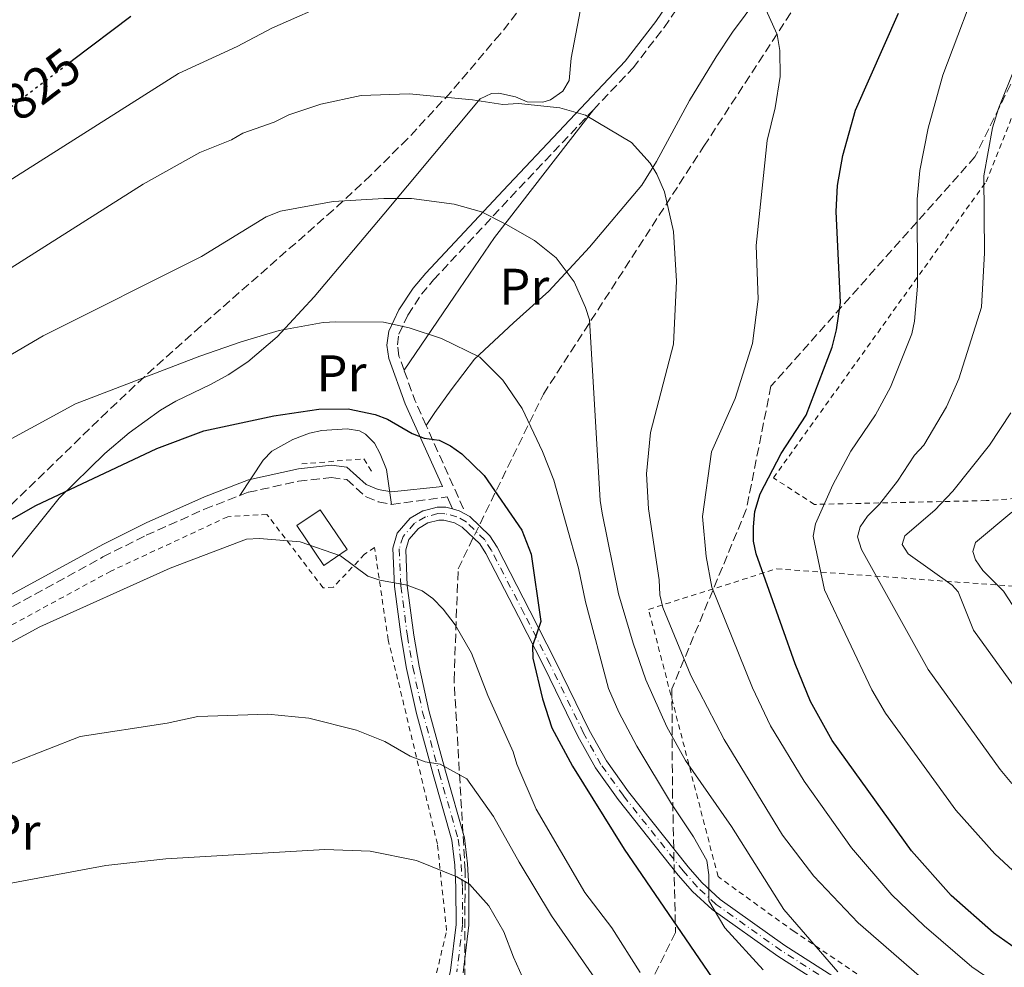
# Model space of a CAD drawing. Units: metres. Extents: x 623793 to 626123, y 4768882 to 4771211.
# Drawn here: x 625629 to 625821, y 4769173 to 4769358 of the extents above; entities that cross this region are included whole.
import ezdxf
from ezdxf.enums import TextEntityAlignment as Align

# ---------------------------------------------------------------- set-up
doc = ezdxf.new("R2010")
doc.units = ezdxf.units.M
doc.header["$MEASUREMENT"] = 0
for name, pattern in [('DGN Style 2', [1.7399219301090239, 1.043953158065414, -0.6959687720436097]), ('DGN Style 3', [2.435890702152634, 1.739921930109024, -0.6959687720436097]), ('DGN Style 4', [2.7856150101045474, 1.391937544087219, -0.6959687720436097, 0.001739921930109024, -0.6959687720436097]), ('DGN Style 5', [1.217945351076317, 0.5219765790327072, -0.6959687720436097])]:
    doc.linetypes.add(name, pattern=pattern)
for name, color, linetype, lineweight in [('Camino', 7, 'DGN Style 3', 0), ('Carretera', 9, 'Continuous', 0), ('Cota de curva de nivel directora', 7, 'Continuous', 0), ('Curva de nivel directora', 30, 'Continuous', 30), ('Curva de nivel directora no vista', 30, 'DGN Style 5', 30), ('Curva de nivel intermedia', 30, 'Continuous', 0), ('Edificio', 1, 'Continuous', 13), ('Eje de carretera', 7, 'DGN Style 4', 0), ('Etiqueta de uso rústico', 92, 'Continuous', 0), ('Línea blanca (vial)', 7, 'Continuous', 13), ('Línea de cambio de uso (parcela vista)', 92, 'Continuous', 0), ('Margen derecho', 7, 'Continuous', 0), ('Tela metálica o alambrada', 7, 'DGN Style 2', 0), ('Zona arbolada', 92, 'DGN Style 3', 0)]:
    doc.layers.add(name, color=color, linetype=linetype, lineweight=lineweight)
doc.styles.add('Style-Arial', font='arial.ttf')

msp = doc.modelspace()

# ---------------------------------------------------------------- linework, layer by layer
at = {"layer": 'Camino', "color": 7, "linetype": 'DGN Style 3', "lineweight": 0, "extrusion": (0.4330315906971855, 0.3287343482144847, 0.8392957582177234), "elevation": 1839490.64499837, "flags": 128}
msp.add_lwpolyline([(3420345.046745005, -2838141.298332688), (3420350.361637743, -2838142.769799707), (3420356.27494188, -2838144.977000235)], dxfattribs=at)
at = {"layer": 'Camino', "color": 7, "linetype": 'DGN Style 3', "lineweight": 0, "extrusion": (-0.05898030688585818, 0.1316901893432948, 0.9895347479651116), "elevation": 592003.7495784473, "flags": 128}
msp.add_lwpolyline([(-2520487.669977592, -4053894.428460331), (-2520487.669977592, -4053912.377828008)], dxfattribs=at)
at = {"layer": 'Camino', "color": 7, "linetype": 'DGN Style 3', "lineweight": 0, "extrusion": (0.09389123368283828, 0.01265754398616027, 0.9955019953861233), "elevation": 119964.2379561105, "flags": 128}
msp.add_lwpolyline([(4642912.128740893, -1251540.156823245), (4642912.128740894, -1251551.134168099)], dxfattribs=at)
at = {"layer": 'Camino', "color": 7, "linetype": 'DGN Style 3', "lineweight": 0}
for points in [[(625741.1200000013, 4769340.32, 835.1600000000036), (625748.8399999995, 4769348.480000001, 833.25), (625754.8699999999, 4769356.330000001, 831.7200000000014), (625766.0399999992, 4769372.78, 828.75), (625777.0300000017, 4769386.670000002, 826.3000000000029), (625781.8799999976, 4769391.75, 825.4799999999959), (625794.550000001, 4769401.359999999, 823.979999999996), (625800.2240105487, 4769407.176183936, 823.0429000000005)], [(625704.2299999996, 4769289.600000001, 847.8999999999943), (625703.2500000006, 4769292.330000001, 847.3300000000017), (625702.9299999988, 4769294.49, 846.6900000000024), (625703.2300000006, 4769296.630000002, 845.9799999999959), (625704.9800000007, 4769300.330000001, 845.1199999999953), (625707.6200000005, 4769304.360000002, 844.4100000000036), (625709.9699999974, 4769307.160000003, 843.7899999999937), (625724.9699999976, 4769323.240000002, 839.1499999999943), (625741.1200000013, 4769340.32, 835.1600000000036)], [(625672.2499999986, 4769265.16, 853.0599999999978), (625673.9099999993, 4769265.810000001, 853.0899999999965), (625683.6599999992, 4769267.940000001, 853.929999999993), (625690.0799999987, 4769268.680000001, 853.7700000000042), (625693.1200000008, 4769268.260000001, 853.6300000000047), (625696.8400000001, 4769264.91, 853.6399999999995), (625699.2199999985, 4769263.960000004, 853.0700000000071), (625701.7899999988, 4769263.439999999, 853)], [(625613.6199999999, 4769237.050000001, 853.9600000000064), (625625.8599999996, 4769242.42, 853.529999999999), (625645.6000000008, 4769253.210000001, 853.0800000000019), (625654.0000000006, 4769257.42, 852.9199999999984), (625665.3900000011, 4769262.51, 852.9199999999984), (625672.2499999986, 4769265.16, 853.0599999999978)]]:
    msp.add_polyline3d(points, dxfattribs=at)
at = {"layer": 'Carretera', "color": 9, "linetype": 'Continuous', "lineweight": 0}
for points in [[(625713.2899999993, 4769172.63, 867.4900000000052), (625714.38, 4769181.630000001, 866.3699999999953), (625714.350000001, 4769188.800000002, 864.5099999999949), (625714.1200000008, 4769193.199999998, 863.8399999999965), (625713.5599999997, 4769198.029999998, 863.4100000000036), (625709.8799999984, 4769210.810000001, 861.3699999999953), (625706.6399999997, 4769222.7, 859.050000000003), (625704.7100000007, 4769231.470000002, 857.8200000000071), (625703.649999999, 4769237.62, 857.0200000000042), (625702.3799999993, 4769247.449999998, 855.1499999999943), (625702.0300000006, 4769254.940000001, 854.1300000000047), (625702.9200000025, 4769257.819999999, 853.8899999999995), (625705.4300000004, 4769260.73, 853.3300000000017), (625707.899999998, 4769262.17, 852.8399999999965), (625708.010000002, 4769262.199999998, 852.8300000000017), (625710.690000002, 4769262.9, 852.6399999999995), (625712.3399999995, 4769262.88, 852.5099999999949), (625713.6700000014, 4769262.550000002, 852.3300000000017), (625714.9999999992, 4769262.220000001, 852.1399999999995), (625717.0500000011, 4769261.060000001, 851.8699999999953), (625720.9200000024, 4769257.34, 851.4100000000036), (625722.3500000007, 4769255.119999999, 851.2299999999959), (625728.739999999, 4769242.73, 850.5800000000017), (625733.7600000014, 4769232.930000001, 849.1300000000047), (625740.3099999982, 4769219.48, 847.9900000000052), (625743.640000001, 4769213.470000002, 847.5200000000042), (625747.9300000002, 4769207.470000001, 847.1100000000006), (625759.5700000009, 4769192.850000001, 845.6000000000058), (625762.2300000008, 4769189.800000001, 845.2100000000064), (625765.8000000004, 4769186.510000001, 844.8200000000071), (625778.4200000025, 4769177.55, 842.6900000000023), (625797.8000000014, 4769165.140000001, 839.4700000000012)], [(625796.4600000003, 4769163.03, 839.4700000000012), (625777.0199999987, 4769175.48, 842.6900000000023), (625764.2199999979, 4769184.560000001, 844.8200000000071), (625760.4400000004, 4769188.050000001, 845.2100000000064), (625757.6499999987, 4769191.249999999, 845.6000000000058), (625745.9400000008, 4769205.970000001, 847.1100000000006), (625741.5300000008, 4769212.13, 847.5200000000042), (625738.0900000008, 4769218.319999999, 847.9900000000052), (625731.5199999994, 4769231.810000001, 849.1300000000047), (625726.5199999993, 4769241.59, 850.5800000000017), (625720.1800000003, 4769253.87, 851.2299999999959), (625718.98, 4769255.740000002, 851.4100000000036), (625715.5500000013, 4769259.04, 851.8699999999953), (625714.0699999994, 4769259.880000001, 852.1399999999995), (625712.0100000007, 4769260.380000001, 852.5099999999949), (625710.9899999994, 4769260.400000001, 852.6399999999995), (625708.8599999992, 4769259.84, 852.8399999999965), (625707.0500000009, 4769258.779999998, 853.3300000000017), (625705.1499999987, 4769256.579999999, 853.8899999999995), (625704.5499999997, 4769254.619999999, 854.1300000000047), (625704.8700000015, 4769247.67, 855.1499999999943), (625706.13, 4769237.990000002, 857.0200000000042), (625707.1600000004, 4769231.949999999, 857.8200000000071), (625709.0699999993, 4769223.300000002, 859.050000000003), (625712.2900000003, 4769211.48, 861.3699999999953), (625716.0200000008, 4769198.520000001, 863.4100000000036), (625716.6099999985, 4769193.41, 863.8399999999965), (625716.8500000022, 4769188.88, 864.5099999999949), (625716.879999999, 4769181.49, 866.3699999999953), (625715.7600000014, 4769172.220000001, 867.4900000000052)]]:
    msp.add_polyline3d(points, dxfattribs=at)
at = {"layer": 'Curva de nivel directora', "color": 30, "linetype": 'Continuous', "lineweight": 30, "flags": 128}
for points, elevation in [([(625824.5199999983, 4769176.07), (625818.9999999994, 4769179.980000002), (625810.7800000008, 4769187.289999999), (625803.0599999982, 4769195.970000001), (625787.6299999988, 4769217.480000002), (625783.3799999997, 4769225.060000001), (625780.409999999, 4769232.42), (625772.8200000006, 4769253.840000002), (625772.2599999995, 4769256.28), (625772.2999999998, 4769259.060000001), (625772.5599999991, 4769262.070000002), (625773.6199999986, 4769265.520000001), (625777.6799999999, 4769273.37), (625782.5500000003, 4769280.830000001), (625787.6199999999, 4769294.07), (625788.469999999, 4769297.470000003), (625789.209999999, 4769302.74), (625788.3899999986, 4769320.52), (625788.6799999992, 4769325.550000001), (625789.6600000004, 4769331.380000002), (625792.1300000004, 4769340.220000003), (625800.5300000003, 4769359.09)], 825.0000000000001), ([(625651.0199999989, 4769358.439999999), (625639.6799999998, 4769349.880000001)], 825.0000000000001), ([(625616.72, 4769254.270000001), (625632.5499999997, 4769263.230000001), (625656.0599999992, 4769274.36), (625665.2699999983, 4769277.76), (625678.8899999993, 4769280.720000002), (625687.649999999, 4769282.020000001), (625693.36, 4769282.040000001), (625698.6100000005, 4769280.970000003), (625700.9900000008, 4769280.050000002), (625705.7999999986, 4769277.26), (625708.1799999992, 4769276.340000001), (625711.0599999981, 4769275.980000001), (625713.2899999988, 4769274.860000002), (625715.4599999991, 4769273.260000001), (625719.8099999988, 4769269.09), (625727.1600000004, 4769258.439999999), (625728.9799999997, 4769253.779999999), (625730.8799999997, 4769240.660000001), (625729.2500000002, 4769235.910000001), (625729.2900000005, 4769233.480000001), (625731.2100000004, 4769225.54), (625733.0399999989, 4769219.949999999), (625737.0300000008, 4769212.45), (625747.0999999981, 4769196.300000002), (625764.2199999996, 4769171.220000001)], 850.0000000000002)]:
    msp.add_lwpolyline(points, dxfattribs=dict(at, elevation=elevation))
at = {"layer": 'Curva de nivel directora no vista', "color": 30, "linetype": 'DGN Style 5', "lineweight": 30, "elevation": 825.0000000000005, "flags": 128}
msp.add_lwpolyline([(625639.6799999998, 4769349.880000001), (625627.0599999999, 4769340.360000002), (625624.2900000006, 4769338.369999999)], dxfattribs=at)
at = {"layer": 'Curva de nivel intermedia', "color": 30, "linetype": 'Continuous', "lineweight": 0, "flags": 128}
for points, elevation in [([(625827.1199999999, 4769188.099999998), (625819.3200000012, 4769195.380000001), (625811.6800000014, 4769203.900000001), (625798.010000001, 4769222.810000001), (625795.310000001, 4769227.34), (625786.0900000009, 4769246.779999998), (625783.8900000014, 4769257.25), (625784.3400000008, 4769259.680000001), (625787.7100000014, 4769267.26), (625791.2400000007, 4769273.8), (625796.0399999997, 4769280.9), (625798.9800000011, 4769286.27), (625803.140000001, 4769296.649999999), (625803.6500000005, 4769299.109999998), (625804.2100000015, 4769305.939999999), (625804.1700000013, 4769322.890000001), (625804.7100000001, 4769328.460000001), (625806.3200000015, 4769336.689999999), (625809.1900000015, 4769347.029999998), (625817.0200000014, 4769367.859999998), (625819.1928056483, 4769372.04174048)], 820), ([(625690.8699999999, 4769361.689999999), (625678.5000000005, 4769356.210000001), (625671.7300000001, 4769352.640000001), (625660.3000000016, 4769347.399999999), (625621.4400000008, 4769322.75), (625609.2300000022, 4769313.930000001), (625588.1000000008, 4769300.3), (625586.0700000012, 4769298.63), (625579.0000000015, 4769294.470000001), (625575.860000001, 4769292.099999999), (625563.2800000013, 4769285.880000001), (625551.4900000007, 4769281.100000001), (625546.4000000012, 4769279.329999999), (625534.4500000019, 4769277.3), (625519.2999999997, 4769276.029999998), (625478.2100000003, 4769277.710000001), (625441.6500000017, 4769281.34), (625389.3700000008, 4769284.130000001), (625324.3000000003, 4769286.599999998), (625281.0100000014, 4769284.92), (625267.690000002, 4769284.140000001), (625239.6600000006, 4769282.329999999)], 830), ([(625821.3600000021, 4769168.92), (625814.7999999997, 4769173.390000001), (625805.5100000001, 4769181.34), (625799.2400000005, 4769187.42), (625791.3500000002, 4769196.529999999), (625782.1300000001, 4769209.539999999), (625775.6200000013, 4769220.289999999), (625772.0700000018, 4769227.739999999), (625764.1799999994, 4769247.33), (625763.0700000008, 4769253.279999998), (625762.3800000001, 4769261.109999998), (625764.0800000011, 4769273.699999999), (625768.69, 4769284.100000001), (625772.0700000018, 4769294.810000001), (625773.1900000017, 4769303.429999999), (625772.8300000017, 4769313.9), (625774.9599999997, 4769334.34), (625776.4800000018, 4769340.67), (625777.4600000009, 4769346.789999999), (625777.4100000017, 4769351.82), (625776.910000001, 4769354.970000001), (625773.7800000017, 4769361.899999999)], 830), ([(625822.6200000005, 4769209.08), (625820.3099999992, 4769211.829999999), (625806.3100000003, 4769231.289999999), (625793.3100000005, 4769254.640000001), (625792.5300000005, 4769257.13), (625793.0600000002, 4769259.060000001), (625794.4800000017, 4769261.119999999), (625796.8200000019, 4769263.509999999), (625800.3600000002, 4769267.949999998), (625803.6600000015, 4769273.010000001), (625805.4499999997, 4769275.009999999), (625809.8799999999, 4769282.460000001), (625812.3099999997, 4769287.890000001), (625816.7100000007, 4769301.88), (625817.2600000005, 4769312.449999998), (625817.1200000019, 4769327.459999999), (625818.8600000008, 4769336.769999999), (625820.0299999998, 4769340.58), (625826.8600000006, 4769357.679999999)], 815), ([(625808.520000001, 4769168.21), (625792.6800000002, 4769181.96), (625784.0200000011, 4769191.009999998), (625777.9600000015, 4769198.999999999), (625766.5599999998, 4769217.660000001), (625760.0700000012, 4769230.100000001), (625754.6200000017, 4769243.380000001), (625754.0800000008, 4769245.830000001), (625753.910000001, 4769248.779999999), (625751.8300000001, 4769262.609999998), (625751.4600000011, 4769269.419999998), (625752.2400000013, 4769277.439999999), (625756.7400000007, 4769294.619999998), (625757.2900000005, 4769306.92), (625756.7200000006, 4769316.619999999), (625754.9700000006, 4769324.300000001), (625753.4800000018, 4769327.779999999), (625752.1400000007, 4769329.88), (625748.5199999998, 4769333.899999999), (625739.5600000012, 4769339.239999999), (625734.5900000001, 4769340.699999998), (625726.5099999999, 4769341.499999999), (625723.4900000002, 4769341.329999999), (625717.5800000003, 4769342.25), (625705.2000000018, 4769343.430000001), (625695.9000000014, 4769343.07), (625688.0300000012, 4769341.369999999), (625681.7999999997, 4769339.319999999), (625678.9200000007, 4769337.88), (625672.8099999997, 4769335.73), (625670.6600000017, 4769334.439999999), (625664.4600000012, 4769331.960000001), (625653.4000000015, 4769325.819999998), (625627.7100000004, 4769309.52)], 835.0000000000001), ([(625788.7000000017, 4769172.390000001), (625778.2099999996, 4769184.56), (625768.0199999994, 4769200.689999999), (625759.0400000007, 4769213.529999998), (625755.3900000006, 4769220.109999998), (625751.3400000005, 4769229.289999999), (625748.8300000004, 4769236.390000001), (625746.0200000008, 4769246.039999999), (625742.7999999998, 4769261.759999999), (625742.4300000012, 4769264.230000001), (625740.320000001, 4769299.41), (625739.6000000013, 4769301.810000001), (625737.3900000007, 4769306.810000001), (625733.8500000002, 4769311.470000002), (625729.6400000014, 4769314.869999998), (625724.0600000002, 4769318.039999999), (625719.3000000014, 4769320.4), (625713.9999999995, 4769321.890000001), (625705.6600000003, 4769323), (625700.3000000002, 4769323), (625690.4400000008, 4769322.42), (625680.1400000011, 4769320.550000001), (625677.3499999993, 4769319.439999999), (625664.7899999998, 4769311.730000001), (625633.9700000011, 4769296.289999997), (625610.01, 4769282.279999999)], 840), ([(625774.1500000005, 4769172.789999999), (625766.7300000021, 4769180.99), (625763.5700000015, 4769186.199999998), (625763.5900000016, 4769191.279999998), (625763.2200000006, 4769194.079999999), (625760.620000001, 4769198.720000001), (625756.3499999995, 4769205.139999999), (625749.5700000003, 4769216.359999999), (625746.0499999998, 4769222.969999999), (625744.0300000014, 4769227.569999999), (625739.540000001, 4769244.489999999), (625738.22, 4769251.019999999), (625733.4099999999, 4769268.189999999), (625731.1800000013, 4769273.769999999), (625727.2100000017, 4769282.109999999), (625723.4600000011, 4769287.619999999), (625718.9800000018, 4769292.119999999), (625711.5000000007, 4769295.779999998), (625705.2000000018, 4769297.81), (625700.2100000008, 4769298.930000001), (625690.9700000006, 4769299.029999998), (625688.4800000006, 4769298.880000001), (625679.9199999998, 4769297.289999999), (625672.5200000014, 4769295.099999999), (625664.4600000012, 4769292.309999999), (625640.2300000018, 4769283.06), (625614.7900000011, 4769269.189999999)], 845), ([(625828.9400000017, 4769219.769999999), (625815.1200000015, 4769238.92), (625812.1399999997, 4769246.409999999), (625810.9999999999, 4769247.730000001), (625802.400000001, 4769253.789999999), (625801.240000001, 4769255.619999998), (625801.7700000008, 4769257.349999999), (625807.6100000012, 4769262.34), (625811.0900000014, 4769265.99), (625818.2500000007, 4769275), (625822.4200000016, 4769281.249999999)], 810.0000000000002), ([(625822.8000000014, 4769243.75), (625820.990000001, 4769246.52), (625816.9499999997, 4769250.58), (625815.5100000004, 4769252.63), (625814.9900000017, 4769254.289999999), (625815.5300000005, 4769256.019999999), (625822.5900000014, 4769261.929999999)], 805), ([(625750.1900000017, 4769172.289999999), (625744.6799999997, 4769180.949999998), (625739.4500000017, 4769187.84), (625729.9400000009, 4769204.100000001), (625726.2199999993, 4769212.869999998), (625725.4800000017, 4769215.26), (625720.5399999997, 4769226.230000001), (625717.3800000015, 4769234.449999999), (625714.2099999997, 4769239.979999999), (625711.8700000017, 4769243.03), (625709.8100000009, 4769245.100000001), (625707.7900000003, 4769246.579999999), (625704.870000001, 4769247.679999999), (625699.5400000003, 4769248.689999999), (625697.1599999998, 4769249.449999999), (625691.8800000002, 4769253.41), (625684.0000000012, 4769256.119999999), (625676.110000001, 4769256.79), (625673.5800000008, 4769256.649999999), (625658.6800000012, 4769251.019999999), (625633.3099999997, 4769239.599999999), (625604.7900000009, 4769224.16)], 855), ([(625743.3400000008, 4769168.38), (625732.9500000017, 4769183.319999999), (625726.6300000006, 4769193.74), (625721.6700000007, 4769202.649999999), (625716.4900000019, 4769209.960000001), (625711.2400000015, 4769212.83), (625708.3600000002, 4769213.289999999), (625705.4400000012, 4769214.390000001), (625700.5100000004, 4769217.279999998), (625694.9900000016, 4769219.489999999), (625685.6599999998, 4769221.8), (625677.6800000002, 4769222.609999999), (625664.0700000002, 4769222.130000001), (625658.1200000001, 4769220.83), (625641.1300000005, 4769218.26), (625622.2200000008, 4769210.81)], 860.0000000000002), ([(625731.3899999993, 4769162.239999999), (625725.550000001, 4769175.230000001), (625723.6800000002, 4769180.190000001), (625720.7200000008, 4769185.279999999), (625716.9500000001, 4769189.470000001), (625714.5100000014, 4769190.92), (625706.6900000006, 4769194.109999998), (625697.6600000004, 4769195.930000001), (625688.8000000002, 4769196.240000002), (625657.8200000006, 4769194.439999999), (625646.1600000019, 4769193.119999998), (625609.1300000015, 4769186.199999998)], 865)]:
    msp.add_lwpolyline(points, dxfattribs=dict(at, elevation=elevation))
at = {"layer": 'Edificio', "color": 1, "linetype": 'Continuous', "lineweight": 13, "extrusion": (0.0002158757006304117, 0.1026951575931719, 0.9947128520354985), "elevation": 490766.2521851482, "flags": 128}
msp.add_lwpolyline([(-615666.3397925703, -4745248.784217386), (-615661.8162980595, -4745245.668226787), (-615656.4999974938, -4745253.458255559), (-615661.033491982, -4745256.574267069), (-615666.3397925703, -4745248.784217386)], close=True, dxfattribs=at)
at = {"layer": 'Edificio', "color": 51, "linetype": 'Continuous', "lineweight": 13, "extrusion": (0.0002158757006304117, 0.1026951575931719, 0.9947128520354985), "elevation": 490766.25218558, "flags": 128}
msp.add_lwpolyline([(-615661.8162980595, -4745245.668226787), (-615656.4999974938, -4745253.458255559), (-615661.033491982, -4745256.574267069), (-615666.3397925703, -4745248.784217386), (-615661.8162980595, -4745245.668226787)], dxfattribs=at)
at = {"layer": 'Eje de carretera', "color": 7, "linetype": 'DGN Style 4', "lineweight": 0}
msp.add_polyline3d([(625797.1299999983, 4769164.080000001, 839.4700000000012), (625777.7199999979, 4769176.510000001, 842.6900000000023), (625765.0100000009, 4769185.540000001, 844.9199999999984), (625761.3399999985, 4769188.930000001, 845.2100000000064), (625758.6099999994, 4769192.050000003, 845.600000000006), (625746.9400000017, 4769206.720000002, 847.1100000000008), (625742.5799999987, 4769212.800000002, 847.5200000000042), (625739.199999999, 4769218.900000001, 847.9900000000052), (625732.640000001, 4769232.37, 849.1300000000047), (625727.6299999976, 4769242.16, 850.5800000000017), (625721.2600000016, 4769254.490000002, 851.2299999999959), (625719.9499999996, 4769256.540000002, 851.4100000000036), (625716.2999999997, 4769260.050000001, 851.8699999999956), (625714.5399999983, 4769261.050000003, 852.1399999999995), (625712.1700000013, 4769261.630000001, 852.5099999999949), (625710.839999999, 4769261.650000001, 852.6399999999995), (625708.3799999983, 4769261.000000001, 852.8399999999965), (625706.2399999968, 4769259.760000001, 853.3300000000017), (625704.0399999997, 4769257.200000001, 853.8899999999995), (625703.2899999986, 4769254.78, 854.1300000000049), (625703.6299999984, 4769247.560000001, 855.1499999999943), (625704.8900000012, 4769237.810000001, 857.0200000000042), (625705.9400000018, 4769231.710000001, 857.8200000000071), (625707.8500000006, 4769223.000000001, 859.050000000003), (625711.0799999982, 4769211.140000001, 861.3699999999953), (625714.7899999986, 4769198.270000001, 863.4100000000036), (625715.3599999986, 4769193.310000001, 863.8399999999967), (625715.6, 4769188.84, 864.5099999999949), (625715.629999999, 4769181.560000001, 866.3699999999953), (625714.5300000015, 4769172.420000001, 867.4900000000052)], dxfattribs=at)
at = {"layer": 'Línea blanca (vial)', "color": 7, "linetype": 'Continuous', "lineweight": 13}
for points in [[(625708.480000001, 4769152.140000001, 870.4100000000036), (625709.8700000012, 4769156.640000001, 869.8200000000071), (625713.2899999988, 4769172.630000001, 867.4900000000052), (625714.3799999995, 4769181.630000002, 866.3699999999953), (625714.3500000006, 4769188.800000003, 864.5099999999949), (625714.1200000002, 4769193.199999999, 863.8399999999967), (625713.5599999992, 4769198.029999999, 863.4100000000036), (625709.8799999979, 4769210.810000002, 861.3699999999953), (625706.6399999993, 4769222.700000001, 859.050000000003), (625704.7100000002, 4769231.470000002, 857.8200000000071), (625703.6499999985, 4769237.620000001, 857.0200000000042), (625702.3799999988, 4769247.449999999, 855.1499999999943), (625702.0300000003, 4769254.940000001, 854.1300000000049), (625702.920000002, 4769257.82, 853.8899999999995), (625705.4299999999, 4769260.730000001, 853.3300000000017), (625707.8999999977, 4769262.17, 852.8399999999965), (625708.0100000015, 4769262.199999999, 852.8300000000019), (625710.6900000015, 4769262.9, 852.6399999999995), (625712.3399999988, 4769262.880000001, 852.5099999999949), (625713.670000001, 4769262.550000002, 852.3300000000017)], [(625713.670000001, 4769262.550000002, 852.3300000000017), (625714.9999999988, 4769262.220000002, 852.1399999999995), (625717.0500000007, 4769261.060000001, 851.8699999999956), (625720.9200000019, 4769257.34, 851.4100000000036), (625722.3500000002, 4769255.12, 851.2299999999959), (625728.7399999984, 4769242.730000001, 850.5800000000017), (625733.7600000009, 4769232.930000002, 849.1300000000047), (625740.3099999977, 4769219.480000001, 847.9900000000052), (625743.6400000004, 4769213.470000002, 847.5200000000042), (625747.9299999997, 4769207.470000001, 847.1100000000008), (625759.5700000004, 4769192.850000001, 845.600000000006), (625762.2300000003, 4769189.800000002, 845.2100000000064), (625765.7999999999, 4769186.510000002, 844.8200000000071), (625778.4200000019, 4769177.550000001, 842.6900000000023), (625797.800000001, 4769165.140000001, 839.4700000000012), (625816.2100000001, 4769153.550000001, 837.3699999999956), (625832.1099999989, 4769143.790000003, 834.9600000000065)], [(625715.7600000009, 4769172.220000002, 867.4900000000052), (625716.8799999985, 4769181.490000002, 866.3699999999953), (625716.8500000017, 4769188.880000001, 864.5099999999949), (625716.609999998, 4769193.410000001, 863.8399999999967), (625716.0200000001, 4769198.520000001, 863.4100000000036), (625712.2899999997, 4769211.480000001, 861.3699999999953), (625709.0699999988, 4769223.300000003, 859.050000000003), (625707.1599999999, 4769231.95, 857.8200000000071), (625706.1299999995, 4769237.990000002, 857.0200000000042), (625704.870000001, 4769247.67, 855.1499999999943), (625704.5499999992, 4769254.619999999, 854.1300000000049), (625705.1499999983, 4769256.58, 853.8899999999995), (625707.0500000004, 4769258.779999999, 853.3300000000017), (625708.8599999987, 4769259.840000001, 852.8399999999965), (625710.989999999, 4769260.400000002, 852.6399999999995), (625712.0100000004, 4769260.380000002, 852.5099999999949), (625714.0699999989, 4769259.880000001, 852.1399999999995), (625715.5500000007, 4769259.040000001, 851.8699999999956), (625718.9799999995, 4769255.740000002, 851.4100000000036), (625720.1799999998, 4769253.870000001, 851.2299999999959), (625726.5199999989, 4769241.590000001, 850.5800000000017), (625731.519999999, 4769231.810000001, 849.1300000000047), (625738.0900000003, 4769218.32, 847.9900000000052), (625741.5300000003, 4769212.130000001, 847.5200000000042), (625745.9400000003, 4769205.970000001, 847.1100000000008), (625757.6499999982, 4769191.25, 845.600000000006), (625760.44, 4769188.050000001, 845.2100000000064), (625764.2199999974, 4769184.560000002, 844.8200000000071), (625777.0199999983, 4769175.480000001, 842.6900000000023), (625796.4599999998, 4769163.03, 839.4700000000012)]]:
    msp.add_polyline3d(points, dxfattribs=at)
at = {"layer": 'Línea de cambio de uso (parcela vista)', "color": 92, "linetype": 'Continuous', "lineweight": 0}
for points in [[(625793.5488, 4769378.0999, 825.4474999999949), (625792.0499999998, 4769378.869999999, 825.5800000000019), (625790.4000000004, 4769378.869999999, 826.070000000007), (625787.8499999996, 4769378.310000001, 826.070000000007), (625785.75, 4769377.34, 827.1399999999995), (625784.8499999996, 4769376.59, 827.5200000000042), (625781.4800000006, 4769372.91, 827.7200000000012), (625775.8200000003, 4769365.680000001, 828.5899999999965), (625768.2300000006, 4769355.430000001, 830.7599999999949), (625765.0099999999, 4769350.600000001, 831.5200000000042), (625759.8300000001, 4769342.130000001, 832.7299999999959), (625753.4000000004, 4769330.210000001, 835.6699999999983), (625750.54, 4769325.640000001, 836.8600000000006), (625740.3300000001, 4769313.57, 840.2200000000012), (625732.4299999997, 4769304.970000001, 841.9499999999971), (625725.5700000003, 4769298.779999999, 843.7899999999937), (625717.9299999997, 4769291.730000001, 847.1699999999984), (625713.4199999999, 4769285.779999999, 848.0099999999949), (625710.2400000002, 4769281.359999999, 849.5700000000071), (625708.5599999997, 4769278.789999999, 849.8999999999943)], [(625738.8700000001, 4769361.220000001, 831.820000000007), (625736.7800000003, 4769350.369999999, 833.7299999999959), (625736.4100000003, 4769346.02, 835.0200000000042), (625735.1600000003, 4769343.9, 835.3000000000029), (625732.75, 4769342.26, 835.5899999999965), (625731.29, 4769341.789999999, 835.6600000000036), (625728.1900000004, 4769341.82, 835.0200000000042), (625725.9199999999, 4769342.82, 834.6999999999972), (625722.7199999997, 4769343.57, 834.6900000000023), (625721.2800000003, 4769343.480000001, 834.6900000000023), (625719.0800000001, 4769342.460000001, 835.429999999993), (625714.4299999997, 4769336.890000001, 836.3000000000029), (625700.2999999998, 4769319.980000001, 840.8600000000006), (625686.7000000002, 4769303.84, 844.7700000000042), (625679.5300000003, 4769296.060000001, 846.4799999999959), (625673.7999999998, 4769291.24, 847.5099999999949), (625669.9500000002, 4769288.65, 848.2200000000012), (625666.54, 4769286.800000001, 849.1900000000023), (625659.8099999997, 4769283.52, 849.8200000000071), (625656.7800000003, 4769281.800000001, 849.7400000000052), (625650.7199999997, 4769277.390000001, 848.9199999999984), (625645.9400000004, 4769273.33, 849.1000000000058), (625637.0899999999, 4769264.66, 850.779999999999), (625627.6299999999, 4769252.930000001, 851.7700000000042)], [(625704.2300000006, 4769289.600000001, 847.8999999999943), (625714.0700000003, 4769304, 843.8300000000017), (625721.8300000001, 4769315.41, 841.6100000000006), (625741.1200000001, 4769340.32, 835.1600000000036)], [(625672.25, 4769265.16, 853.0599999999978), (625676.7999999998, 4769272.039999999, 851.1199999999953), (625678.5099999999, 4769273.800000001, 850.8699999999953), (625682.5499999998, 4769276.09, 850.800000000003), (625685.79, 4769277.310000001, 849.8300000000017), (625688.2400000002, 4769277.83, 849.8300000000017), (625693.1699999999, 4769278.15, 849.8300000000017), (625695.5700000003, 4769277.779999999, 850.3800000000047), (625696.75, 4769277.119999999, 850.800000000003), (625698.4500000002, 4769275.369999999, 851.5399999999937), (625699.5899999999, 4769273.27, 852.25), (625700.8200000003, 4769270.220000001, 852.6600000000036), (625701.79, 4769263.439999999, 853)]]:
    msp.add_polyline3d(points, dxfattribs=at)
at = {"layer": 'Margen derecho', "color": 7, "linetype": 'Continuous', "lineweight": 0, "extrusion": (-0.05804485224937619, 0.1299099073562744, 0.98982534373395), "elevation": 584098.6563379092, "flags": 128}
msp.add_lwpolyline([(-2516855.293002417, -4057296.117844223), (-2516855.293002417, -4057298.718209582)], dxfattribs=at)
at = {"layer": 'Margen derecho', "color": 7, "linetype": 'Continuous', "lineweight": 0}
msp.add_polyline3d([(625625.8599999996, 4769244.840000001, 853.529999999999), (625645.6000000008, 4769255.620000001, 853.0800000000019), (625654.0000000006, 4769259.840000001, 852.9199999999984), (625665.3900000011, 4769264.930000001, 852.9199999999984), (625672.2499999986, 4769267.580000001, 853.0599999999978), (625673.9099999993, 4769268.220000001, 853.0899999999965), (625683.6599999992, 4769270.350000001, 853.929999999993), (625690.0799999987, 4769271.100000001, 853.7700000000042), (625693.1200000008, 4769270.680000002, 853.6300000000047), (625696.8400000001, 4769267.320000002, 853.6399999999995), (625699.2199999985, 4769266.37, 853.0700000000071), (625701.7899999988, 4769265.86, 853), (625711.7100000008, 4769266.92, 851.6399999999995), (625704.48, 4769283.02, 849.100000000006), (625701.2999999993, 4769291.850000001, 847.3300000000017), (625700.9100000004, 4769294.480000001, 846.6900000000024), (625701.2899999982, 4769297.210000001, 845.9799999999959), (625703.2300000006, 4769301.310000002, 845.1199999999953), (625706.02, 4769305.550000003, 844.4100000000036), (625708.4699999975, 4769308.490000002, 843.7899999999937), (625723.5100000004, 4769324.609999999, 839.1499999999943), (625747.3099999982, 4769349.78, 833.25), (625753.2499999994, 4769357.510000002, 831.7200000000014), (625764.4299999997, 4769373.960000004, 828.75)], dxfattribs=at)
at = {"layer": 'Tela metálica o alambrada', "color": 7, "linetype": 'DGN Style 2', "lineweight": 0, "extrusion": (0.01610984449977924, 0.04314363807564004, 0.9989389868274194), "elevation": 216695.3368506104, "flags": 128}
msp.add_lwpolyline([(1082167.474047342, -4681814.925997349), (1082169.659113469, -4681816.663117387), (1082181.180072043, -4681811.23461727)], dxfattribs=at)
at = {"layer": 'Tela metálica o alambrada', "color": 7, "linetype": 'DGN Style 2', "lineweight": 0}
for points in [[(625895.0599999997, 4769154.279999999, 820.429999999993), (625879.7300000006, 4769154.189999999, 825.5899999999965), (625837.5999999996, 4769157.380000001, 832.6699999999983), (625808.3200000003, 4769161.33, 839.1199999999953), (625780.1900000004, 4769180.26, 843.9499999999971), (625765.3799999999, 4769190.939999999, 845.7899999999937), (625751.8600000005, 4769243, 837.4199999999983), (625776.8099999997, 4769250.91, 824.529999999999), (625828.6600000003, 4769247.07, 801.6600000000036), (625842.6799999997, 4769241.84, 798.4400000000023), (625847.9600000001, 4769255.050000001, 794.570000000007), (625847.1600000003, 4769261.869999999, 794.25), (625842.4800000006, 4769266.029999999, 799.0800000000019), (625817.5800000001, 4769264.180000001, 808.4199999999983), (625784.1500000004, 4769263.439999999, 822.6000000000058), (625776.1799999997, 4769268.619999999, 826.7899999999936), (625817.5899999999, 4769326.300000001, 817.4400000000023), (625828.8208999997, 4769354.3772, 815.005799999999)], [(625677.54, 4769261.49, 854.6300000000047), (625669.9000000004, 4769261.039999999, 854.3099999999978), (625647.1200000001, 4769250.439999999, 854.3099999999978), (625613.8899999997, 4769232.369999999, 855.279999999999)], [(625628.0899999999, 4769079.76, 881.3699999999953), (625634.9100000003, 4769087.75, 881.3699999999953), (625639.9299999997, 4769092.619999999, 881.3699999999953), (625646.4500000002, 4769095.9, 881.3699999999953), (625653.0999999996, 4769099.52, 880.0800000000017), (625656.5800000001, 4769102.140000001, 879.4400000000023), (625666.4100000003, 4769106.350000001, 879.1100000000006), (625679.9199999999, 4769116.810000001, 877.179999999993), (625701.5, 4769141.07, 872.029999999999), (625705.4100000003, 4769150.17, 871.3800000000047), (625712.5199999996, 4769180.430000001, 867.8399999999965), (625710.7300000006, 4769197.27, 864.6199999999953), (625701.1500000004, 4769237.050000001, 858.1699999999984), (625698.4900000002, 4769255.050000001, 854.6300000000047), (625696.5499999998, 4769253.720000001, 855.279999999999), (625690.4699999997, 4769247.32, 856.2400000000052), (625688.4600000001, 4769247.199999999, 855.9199999999984), (625677.54, 4769261.49, 854.6300000000047)]]:
    msp.add_polyline3d(points, dxfattribs=at)
at = {"layer": 'Zona arbolada', "color": 92, "linetype": 'DGN Style 3', "lineweight": 0}
for points in [[(625628.8700000001, 4769012.480000001, 902.7299999999959), (625641.5800000001, 4769018.430000001, 900.0700000000071), (625688.3899999997, 4769065.560000001, 898.4600000000064), (625709.1799999997, 4769098.779999999, 885.5800000000017), (625709.8600000005, 4769140.130000001, 874.300000000003), (625715.9900000002, 4769159.07, 871.0800000000017), (625716.1299999999, 4769192.130000001, 866.25), (625713.9699999997, 4769229.180000001, 863.029999999999), (625714.7599999999, 4769250.91, 859.800000000003), (625731.3700000001, 4769284.92, 851.75), (625762.6299999999, 4769333.210000001, 850.1399999999995), (625792.0199999996, 4769378.300000001, 835.6399999999995)], [(625628.8700000001, 4769012.480000001, 902.7299999999959), (625641.5800000001, 4769018.430000001, 900.0700000000071), (625688.3899999997, 4769065.560000001, 898.4600000000064), (625709.1799999997, 4769098.779999999, 885.5800000000017), (625709.8600000005, 4769140.130000001, 874.300000000003), (625715.9900000002, 4769159.07, 871.0800000000017), (625716.1299999999, 4769192.130000001, 866.25), (625713.9699999997, 4769229.180000001, 863.029999999999), (625714.7599999999, 4769250.91, 859.800000000003), (625731.3700000001, 4769284.92, 851.75), (625762.6299999999, 4769333.210000001, 850.1399999999995), (625792.0199999996, 4769378.300000001, 835.6399999999995)], [(625733.7199999997, 4769368.66, 844.6699999999984), (625722.9400000004, 4769355.039999999, 846.4700000000012), (625713.3300000001, 4769343.74, 848.050000000003), (625704.9100000003, 4769334.65, 849.4900000000052), (625697.7199999997, 4769327.52, 850.8099999999978), (625690.4600000001, 4769320.77, 852.4700000000012), (625664.6600000003, 4769298.140000001, 859.6499999999943), (625653.6699999999, 4769288.32, 862.1699999999984), (625646.4500000002, 4769281.539999999, 863.2599999999949), (625612.8799999999, 4769248.91, 866.5399999999937)], [(625733.7199999997, 4769368.66, 844.6699999999984), (625722.9400000004, 4769355.039999999, 846.4700000000012), (625713.3300000001, 4769343.74, 848.050000000003), (625704.9100000003, 4769334.65, 849.4900000000052), (625697.7199999997, 4769327.52, 850.8099999999978), (625690.4600000001, 4769320.77, 852.4700000000012), (625664.6600000003, 4769298.140000001, 859.6499999999943), (625653.6699999999, 4769288.32, 862.1699999999984), (625646.4500000002, 4769281.539999999, 863.2599999999949), (625612.8799999999, 4769248.91, 866.5399999999937)], [(625827.7865000004, 4769356.2489, 834.3717999999935), (625815.4199999999, 4769331.130000001, 835.6399999999995), (625775.6799999997, 4769286.470000001, 848.529999999999), (625770.8899999997, 4769262.439999999, 846.9199999999984), (625756.4000000004, 4769227.52, 858.1900000000023), (625756.5099999999, 4769207.9, 854.9700000000012), (625757.0999999996, 4769180.060000001, 859.800000000003), (625749.7100000001, 4769165.17, 864.6399999999995), (625753.0199999996, 4769126.119999999, 871.0800000000017), (625770.1900000004, 4769079.619999999, 869.4700000000012), (625763.6299999999, 4769050.32, 872.6900000000023), (625738.6900000004, 4769035.449999999, 882.3500000000058), (625729.2199999997, 4769002.880000001, 879.1300000000047), (625764.7999999998, 4768959.52, 869.4700000000012), (625797.5700000003, 4768917.710000001, 859.7299999999959), (625796.6900000004, 4768917.689999999, 852.8200000000071), (625598.8600000005, 4768914.060000001, 898.0899999999965)], [(625827.7865000004, 4769356.2489, 834.3717999999935), (625815.4199999999, 4769331.130000001, 835.6399999999995), (625775.6799999997, 4769286.470000001, 848.529999999999), (625770.8899999997, 4769262.439999999, 846.9199999999984), (625756.4000000004, 4769227.52, 858.1900000000023), (625756.5099999999, 4769207.9, 854.9700000000012), (625757.0999999996, 4769180.060000001, 859.800000000003), (625749.7100000001, 4769165.17, 864.6399999999995), (625750.9742000002, 4769150.255200001, 867.0997000000062)]]:
    msp.add_polyline3d(points, dxfattribs=at)

# ---------------------------------------------------------------- texts
at = {"layer": 'Cota de curva de nivel directora', "color": 7, "linetype": 'Continuous', "lineweight": 0, "style": 'Style-Arial'}
msp.add_text('825', height=7.000000000000002, rotation=37.04624, dxfattribs=at).set_placement((625633.586231523, 4769345.286521049, 825), align=Align.MIDDLE_CENTER)
at = {"layer": 'Etiqueta de uso rústico', "color": 92, "linetype": 'Continuous', "lineweight": 0, "style": 'Style-Arial'}
for p in [(625727.6554566104, 4769305.840010001, 842.7899999999937), (625692.0554566083, 4769288.970010001, 847.9600000000064), (625628.555456609, 4769199.700009999, 862.5700000000071)]:
    msp.add_text('Pr', height=7.000000000000002, dxfattribs=at).set_placement(p, align=Align.MIDDLE_CENTER)

doc.saveas('drawing.dxf')
